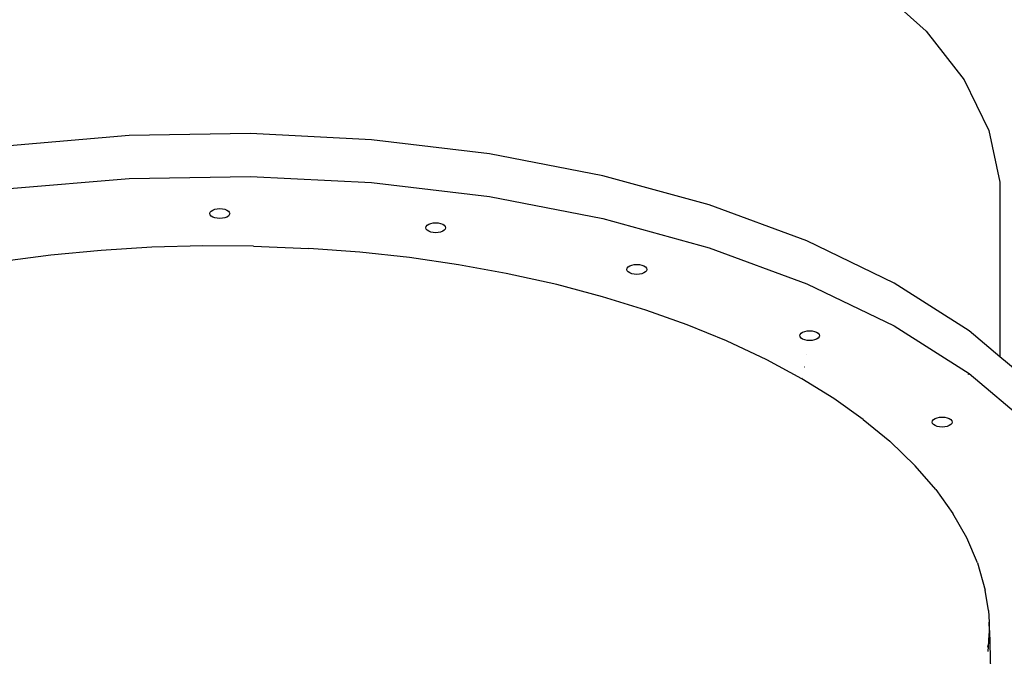
# Model space of a CAD drawing. Units: millimetres. Extents: x -4088 to 846, y -1429 to -23.
# Drawn here: x -3457 to -3407, y -612 to -580 of the extents above; entities that cross this region are included whole.
import ezdxf

# ---------------------------------------------------------------- set-up
doc = ezdxf.new("R2010")
doc.units = ezdxf.units.MM
doc.header["$LTSCALE"] = 20
doc.header["$PDSIZE"] = -1
doc.layers.add('VP-DIM', color=7, linetype='Continuous')
doc.layers.add('VP-HIC', color=6, linetype='Continuous')
doc.layers.add('VP-EQ', color=7, linetype='Continuous', true_color=0x8a3492)
doc.dimstyles.get("Standard").update_dxf_attribs({"dimtxt": 14, "dimasz": 20, "dimexe": 20, "dimexo": 50, "dimgap": 20, "dimtad": 0, "dimdec": 0, "dimzin": 0, "dimdsep": 46, "dimtxsty": 'Standard', "dimcen": -0.09, "dimadec": 0, "dimazin": 0, "dimtfac": 1, "dimtdec": 4, "dimtofl": 0, "dimtmove": 0, "dimatfit": 3, "dimfxl": 70, "dimfxlon": 1, "dimtolj": 1, "dimtzin": 0, "dimarcsym": 0})

# ---------------------------------------------------------------- blocks, each defined once
blk = doc.blocks.new('*D1')
at = {"layer": 'Defpoints', "color": 0, "transparency": 16777216}
for p in [(-1767.412, -43.19), (-3592.183, -467.712), (-1767.412, -839.171)]:
    blk.add_point(p, dxfattribs=at)
at = {"layer": 'VP-DIM', "color": 0, "lineweight": -2, "transparency": 16777216}
for p, q in [((-3592.183, -113.19), (-3592.183, -23.19)), ((-1767.412, -113.19), (-1767.412, -23.19)), ((-3572.183, -43.19), (-2723.131, -43.19)), ((-1787.412, -43.19), (-2636.464, -43.19))]:
    blk.add_line(p, q, dxfattribs=at)
at = {"layer": 'VP-DIM', "color": 0, "transparency": 16777216}
for points in [[(-3572.183, -39.856), (-3572.183, -46.523), (-3592.183, -43.19)], [(-1787.412, -46.523), (-1787.412, -39.856), (-1767.412, -43.19)]]:
    blk.add_solid(points, dxfattribs=at)
at = {"layer": 'VP-DIM', "color": 0, "transparency": 16777216, "insert": (-2679.798, -43.19), "char_height": 14, "attachment_point": 5}
blk.add_mtext('\\A1;1825', dxfattribs=at)
blk = doc.blocks.new('*D2')
at = {"layer": 'Defpoints', "color": 0, "transparency": 16777216}
for p in [(-1917.412, -143.871), (-3492.183, -433.941), (-1917.412, -840.421)]:
    blk.add_point(p, dxfattribs=at)
at = {"layer": 'VP-DIM', "color": 0, "lineweight": -2, "transparency": 16777216}
for p, q in [((-3492.183, -213.871), (-3492.183, -123.871)), ((-1917.412, -213.871), (-1917.412, -123.871)), ((-3472.183, -143.871), (-2748.131, -143.871)), ((-1937.412, -143.871), (-2661.464, -143.871))]:
    blk.add_line(p, q, dxfattribs=at)
at = {"layer": 'VP-DIM', "color": 0, "transparency": 16777216}
for points in [[(-3472.183, -140.538), (-3472.183, -147.205), (-3492.183, -143.871)], [(-1937.412, -147.205), (-1937.412, -140.538), (-1917.412, -143.871)]]:
    blk.add_solid(points, dxfattribs=at)
at = {"layer": 'VP-DIM', "color": 0, "transparency": 16777216, "insert": (-2704.798, -143.871), "char_height": 14, "attachment_point": 5}
blk.add_mtext('\\A1;1575', dxfattribs=at)
blk = doc.blocks.new('*D4')
at = {"layer": 'Defpoints', "color": 0, "transparency": 16777216}
for p in [(-3447.154, -231.359), (-2401.417, -1429.416), (-1565.412, -1429.416)]:
    blk.add_point(p, dxfattribs=at)
at = {"layer": 'VP-DIM', "color": 0, "lineweight": -2, "transparency": 16777216}
for p, q in [((-1635.412, -231.359), (-1545.412, -231.359)), ((-1565.412, -251.359), (-1565.412, -789.388)), ((-1565.412, -1409.416), (-1565.412, -871.388)), ((-1635.412, -1429.416), (-1545.412, -1429.416))]:
    blk.add_line(p, q, dxfattribs=at)
at = {"layer": 'VP-DIM', "color": 0, "transparency": 16777216}
for points in [[(-1562.079, -251.359), (-1568.745, -251.359), (-1565.412, -231.359)], [(-1568.745, -1409.416), (-1562.079, -1409.416), (-1565.412, -1429.416)]]:
    blk.add_solid(points, dxfattribs=at)
at = {"layer": 'VP-DIM', "color": 0, "transparency": 16777216, "insert": (-1565.412, -830.388), "char_height": 14, "attachment_point": 5, "rotation": 90}
blk.add_mtext('\\A1;1198', dxfattribs=at)
blk = doc.blocks.new('WD1418-1__')
at = {"layer": 'VP-EQ', "color": 0}
for p, q in [((2777.207, -2871.253), (2779.769, -2873.559)), ((2779.769, -2873.559), (2781.693, -2876.016)), ((2781.693, -2876.016), (2782.945, -2878.579)), ((2782.945, -2878.579), (2783.502, -2881.203)), ((2739.456, -2878.841), (2733.401, -2879.35)), ((2745.593, -2878.741), (2739.456, -2878.841)), ((2751.702, -2879.049), (2745.593, -2878.741)), ((2757.674, -2879.763), (2751.702, -2879.049)), ((2763.403, -2880.867), (2757.674, -2879.763)), ((2733.401, -2881.515), (2739.456, -2881.007)), ((2739.456, -2881.007), (2745.593, -2880.906)), ((2745.593, -2880.906), (2751.702, -2881.214)), ((2768.787, -2882.344), (2763.403, -2880.867)), ((2751.702, -2881.214), (2757.674, -2881.928)), ((2783.502, -2881.203), (2783.502, -2890.024)), ((2757.674, -2881.928), (2763.403, -2883.032)), ((2743.599, -2882.658), (2743.678, -2882.606)), ((2743.678, -2882.606), (2743.782, -2882.566)), ((2743.782, -2882.566), (2743.903, -2882.541)), ((2743.903, -2882.541), (2744.032, -2882.533)), ((2744.032, -2882.533), (2744.161, -2882.541)), ((2744.161, -2882.541), (2744.282, -2882.566)), ((2744.282, -2882.566), (2744.386, -2882.606)), ((2744.386, -2882.606), (2744.465, -2882.658)), ((2773.729, -2884.166), (2768.787, -2882.344)), ((2743.532, -2882.783), (2743.549, -2882.718)), ((2743.549, -2882.848), (2743.532, -2882.783)), ((2743.549, -2882.718), (2743.599, -2882.658)), ((2743.599, -2882.908), (2743.549, -2882.848)), ((2743.678, -2882.96), (2743.599, -2882.908)), ((2743.782, -2882.999), (2743.678, -2882.96)), ((2743.903, -2883.024), (2743.782, -2882.999)), ((2744.032, -2883.033), (2743.903, -2883.024)), ((2744.161, -2883.024), (2744.032, -2883.033)), ((2744.282, -2882.999), (2744.161, -2883.024)), ((2744.386, -2882.96), (2744.282, -2882.999)), ((2744.465, -2882.908), (2744.386, -2882.96)), ((2744.465, -2882.658), (2744.515, -2882.718)), ((2744.515, -2882.848), (2744.465, -2882.908)), ((2744.515, -2882.718), (2744.532, -2882.783)), ((2744.532, -2882.783), (2744.515, -2882.848)), ((2763.403, -2883.032), (2768.787, -2884.509)), ((2754.454, -2883.502), (2754.471, -2883.437)), ((2754.471, -2883.567), (2754.454, -2883.502)), ((2754.471, -2883.437), (2754.521, -2883.377)), ((2754.521, -2883.627), (2754.471, -2883.567)), ((2754.521, -2883.377), (2754.601, -2883.325)), ((2754.601, -2883.679), (2754.521, -2883.627)), ((2754.601, -2883.325), (2754.704, -2883.285)), ((2754.704, -2883.285), (2754.825, -2883.26)), ((2754.825, -2883.26), (2754.954, -2883.252)), ((2754.954, -2883.252), (2755.084, -2883.26)), ((2755.084, -2883.26), (2755.204, -2883.285)), ((2755.204, -2883.285), (2755.308, -2883.325)), ((2755.308, -2883.325), (2755.387, -2883.377)), ((2755.387, -2883.627), (2755.308, -2883.679)), ((2755.387, -2883.377), (2755.437, -2883.437)), ((2755.437, -2883.567), (2755.387, -2883.627)), ((2755.437, -2883.437), (2755.454, -2883.502)), ((2755.454, -2883.502), (2755.437, -2883.567)), ((2754.704, -2883.718), (2754.601, -2883.679)), ((2754.825, -2883.743), (2754.704, -2883.718)), ((2754.954, -2883.752), (2754.825, -2883.743)), ((2755.084, -2883.743), (2754.954, -2883.752)), ((2755.204, -2883.718), (2755.084, -2883.743)), ((2755.308, -2883.679), (2755.204, -2883.718)), ((2740.599, -2884.487), (2738.036, -2884.644)), ((2743.168, -2884.416), (2740.599, -2884.487)), ((2745.738, -2884.43), (2743.168, -2884.416)), ((2745.738, -2884.43), (2748.538, -2884.543)), ((2751.111, -2884.736), (2748.538, -2884.543)), ((2768.787, -2884.509), (2773.729, -2886.331)), ((2778.142, -2886.301), (2773.729, -2884.166)), ((2735.479, -2884.887), (2732.765, -2885.244)), ((2738.036, -2884.644), (2735.479, -2884.887)), ((2753.634, -2885.013), (2751.111, -2884.736)), ((2756.104, -2885.371), (2753.634, -2885.013)), ((2758.521, -2885.81), (2756.104, -2885.371)), ((2764.632, -2885.61), (2764.649, -2885.545)), ((2764.649, -2885.675), (2764.632, -2885.61)), ((2764.649, -2885.545), (2764.699, -2885.485)), ((2764.699, -2885.485), (2764.778, -2885.433)), ((2764.778, -2885.433), (2764.882, -2885.393)), ((2764.882, -2885.393), (2765.003, -2885.368)), ((2765.003, -2885.368), (2765.132, -2885.36)), ((2765.132, -2885.36), (2765.261, -2885.368)), ((2765.261, -2885.368), (2765.382, -2885.393)), ((2765.382, -2885.393), (2765.486, -2885.433)), ((2765.486, -2885.433), (2765.565, -2885.485)), ((2765.565, -2885.485), (2765.615, -2885.545)), ((2765.615, -2885.545), (2765.632, -2885.61)), ((2765.632, -2885.61), (2765.615, -2885.675)), ((2761.087, -2886.379), (2758.521, -2885.81)), ((2764.699, -2885.735), (2764.649, -2885.675)), ((2764.778, -2885.787), (2764.699, -2885.735)), ((2764.882, -2885.826), (2764.778, -2885.787)), ((2765.003, -2885.851), (2764.882, -2885.826)), ((2765.132, -2885.86), (2765.003, -2885.851)), ((2765.261, -2885.851), (2765.132, -2885.86)), ((2765.382, -2885.826), (2765.261, -2885.851)), ((2765.486, -2885.787), (2765.382, -2885.826)), ((2765.565, -2885.735), (2765.486, -2885.787)), ((2765.615, -2885.675), (2765.565, -2885.735)), ((2763.387, -2886.988), (2761.087, -2886.379)), ((2773.729, -2886.331), (2778.142, -2888.466)), ((2781.946, -2888.71), (2778.142, -2886.301)), ((2765.584, -2887.666), (2763.387, -2886.988)), ((2767.678, -2888.413), (2765.584, -2887.666)), ((2769.668, -2889.227), (2767.678, -2888.413)), ((2778.142, -2888.466), (2781.946, -2890.875)), ((2773.372, -2888.963), (2773.389, -2888.898)), ((2773.389, -2889.028), (2773.372, -2888.963)), ((2773.389, -2888.898), (2773.439, -2888.838)), ((2773.439, -2889.088), (2773.389, -2889.028)), ((2773.439, -2888.838), (2773.518, -2888.786)), ((2773.518, -2889.14), (2773.439, -2889.088)), ((2773.518, -2888.786), (2773.622, -2888.747)), ((2773.622, -2888.747), (2773.742, -2888.722)), ((2773.742, -2888.722), (2773.872, -2888.713)), ((2773.872, -2888.713), (2774.001, -2888.722)), ((2774.001, -2888.722), (2774.122, -2888.747)), ((2774.122, -2888.747), (2774.225, -2888.786)), ((2774.225, -2888.786), (2774.305, -2888.838)), ((2774.305, -2889.088), (2774.225, -2889.14)), ((2774.305, -2888.838), (2774.355, -2888.898)), ((2774.355, -2889.028), (2774.305, -2889.088)), ((2774.355, -2888.898), (2774.372, -2888.963)), ((2774.372, -2888.963), (2774.355, -2889.028)), ((2783.502, -2890.024), (2781.946, -2888.71)), ((2771.714, -2890.189), (2769.668, -2889.227)), ((2773.622, -2889.18), (2773.518, -2889.14)), ((2773.742, -2889.204), (2773.622, -2889.18)), ((2773.872, -2889.213), (2773.742, -2889.204)), ((2774.001, -2889.204), (2773.872, -2889.213)), ((2774.122, -2889.18), (2774.001, -2889.204)), ((2774.225, -2889.14), (2774.122, -2889.18)), ((2773.73, -2889.927), (2773.727, -2889.929)), ((2785.074, -2891.352), (2783.502, -2890.024)), ((2773.481, -2891.144), (2771.714, -2890.189)), ((2773.603, -2890.543), (2773.607, -2890.546)), ((2773.495, -2891.075), (2773.499, -2891.077)), ((2773.499, -2891.077), (2773.501, -2891.079)), ((2781.906, -2890.936), (2781.902, -2890.933)), ((2781.946, -2890.875), (2785.074, -2893.517)), ((2775.105, -2892.148), (2773.481, -2891.144)), ((2775.1, -2892.125), (2775.095, -2892.121)), ((2776.587, -2893.2), (2775.105, -2892.148)), ((2780.328, -2893.116), (2780.449, -2893.091)), ((2780.449, -2893.091), (2780.578, -2893.083)), ((2780.578, -2893.083), (2780.708, -2893.091)), ((2780.708, -2893.091), (2780.828, -2893.116)), ((2776.587, -2893.2), (2777.926, -2894.297)), ((2780.078, -2893.333), (2780.095, -2893.268)), ((2780.095, -2893.398), (2780.078, -2893.333)), ((2780.095, -2893.268), (2780.145, -2893.208)), ((2780.145, -2893.458), (2780.095, -2893.398)), ((2780.145, -2893.208), (2780.225, -2893.156)), ((2780.225, -2893.51), (2780.145, -2893.458)), ((2780.225, -2893.156), (2780.328, -2893.116)), ((2780.328, -2893.549), (2780.225, -2893.51)), ((2780.449, -2893.574), (2780.328, -2893.549)), ((2780.578, -2893.583), (2780.449, -2893.574)), ((2780.708, -2893.574), (2780.578, -2893.583)), ((2780.828, -2893.549), (2780.708, -2893.574)), ((2780.828, -2893.116), (2780.932, -2893.156)), ((2780.932, -2893.51), (2780.828, -2893.549)), ((2780.932, -2893.156), (2781.011, -2893.208)), ((2781.011, -2893.458), (2780.932, -2893.51)), ((2781.011, -2893.208), (2781.061, -2893.268)), ((2781.061, -2893.398), (2781.011, -2893.458)), ((2781.061, -2893.268), (2781.078, -2893.333)), ((2781.078, -2893.333), (2781.061, -2893.398)), ((2779.219, -2895.543), (2777.926, -2894.297)), ((2780.254, -2896.736), (2779.219, -2895.543)), ((2780.254, -2896.736), (2781.122, -2897.953)), ((2781.824, -2899.19), (2781.122, -2897.953)), ((2782.361, -2900.447), (2781.824, -2899.19)), ((2782.361, -2900.447), (2782.757, -2901.837)), ((2782.918, -2902.857), (2782.757, -2901.837)), ((2782.918, -2902.857), (2782.949, -2903.45)), ((2782.949, -2903.45), (2782.963, -2904.028)), ((2782.972, -2903.883), (2782.949, -2903.45)), ((2782.936, -2904.431), (2782.963, -2904.028)), ((2782.972, -2903.883), (2782.963, -2904.028)), ((2782.972, -2903.883), (2783.02, -2905.882)), ((2782.936, -2904.431), (2782.864, -2904.715)), ((2782.901, -2904.947), (2782.936, -2904.431))]:
    blk.add_line(p, q, dxfattribs=at)
blk = doc.blocks.new('WD1418-1__ 2D')
at = {"layer": 'VP-EQ', "color": 0}
blk.add_blockref('WD1418-1__', (-6191.205, 2292.958), dxfattribs=at)

msp = doc.modelspace()

# ---------------------------------------------------------------- linework, layer by layer
at = {"layer": 'VP-HIC', "color": 1}
msp.add_lwpolyline([(-3426.926, -704.065), (-3492.183, -704.065, -0.414214), (-3592.183, -604.065), (-3592.183, -331.359, -0.414214), (-3492.183, -231.359), (-3402.124, -231.359, -0.414214), (-3302.124, -331.359), (-3302.124, -527.752, 0.001326), (-3302.763, -528.388), (-3378.325, -603.95, 0.168294)], format="xyb", close=True, dxfattribs=at)
at = {"layer": 'VP-HIC', "color": 30}
msp.add_lwpolyline([(-3022.17, -571.174, 0.281595), (-3173.517, -478.596), (-3182.555, -478.596, 0.198912), (-3302.763, -528.388), (-3378.325, -603.95, 0.198912), (-3428.117, -724.158), (-3428.117, -791.63, 0.127793), (-3449.619, -874.384), (-3449.619, -950.036, 0.301505), (-3345.734, -1106.653), (-3303.932, -1148.454, 0.198912), (-3183.724, -1198.246), (-3173.592, -1198.246, 0.281684), (-3022.22, -1105.619, 0.125285), (-2959.26, -1050.198, 0.427491), (-2781.592, -880.371), (-2781.592, -796.471, 0.427404), (-2959.21, -626.642, 0.125334)], format="xyb", close=True, dxfattribs=at)

# ---------------------------------------------------------------- block references
at = {"layer": 'VP-EQ', "color": 0}
msp.add_blockref('WD1418-1__ 2D', (0, 0), dxfattribs=at)

# ---------------------------------------------------------------- dimensions: what is measured, and where the dimension line sits
at = {"layer": 'VP-DIM', "color": 0}
for base, p1, p2, picture, middle in [((-1767.412, -43.19), (-3592.183, -467.712), (-1767.412, -839.171), '*D1', (-2679.798, -43.19)), ((-1917.412, -143.871), (-3492.183, -433.941), (-1917.412, -840.421), '*D2', (-2704.798, -143.871))]:
    dim = msp.add_linear_dim(base=base, p1=p1, p2=p2, dimstyle='Standard', dxfattribs=at)
    dim.commit()
    dim.dimension.update_dxf_attribs({"geometry": picture, "text_midpoint": middle})
dim = msp.add_linear_dim(base=(-1565.412, -1429.416), p1=(-3447.154, -231.359), p2=(-2401.417, -1429.416), angle=90, dimstyle='Standard', dxfattribs=at)
dim.commit()
dim.dimension.update_dxf_attribs({"geometry": '*D4', "text_midpoint": (-1565.412, -830.388)})

doc.saveas('drawing.dxf')
